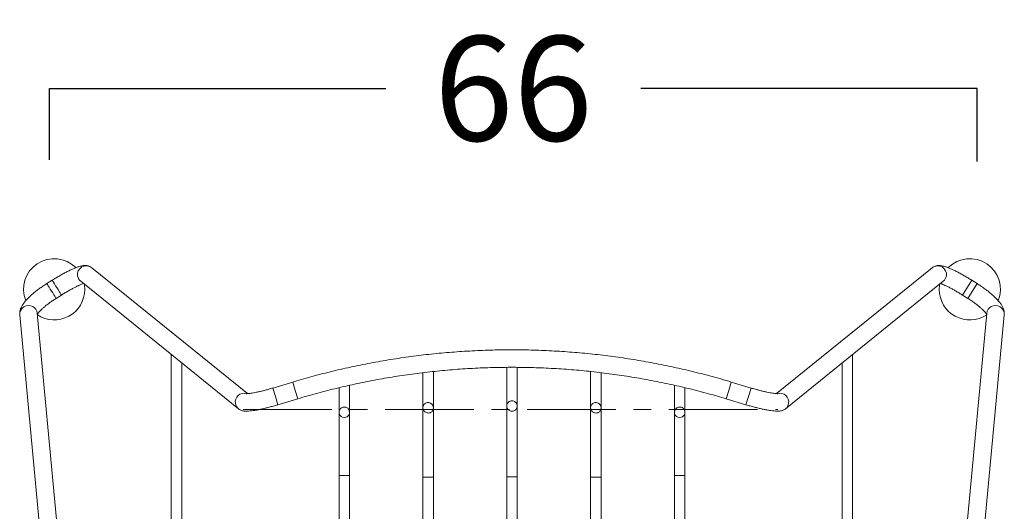
# Model space of a CAD drawing. Extents: x 249 to 1281, y -468 to 1290.
# Drawn here: x 848 to 1130, y 660 to 801 of the extents above; entities that cross this region are included whole.
import ezdxf

# ---------------------------------------------------------------- set-up
doc = ezdxf.new("R2010")
doc.units = 0
doc.header["$LTSCALE"] = 2
doc.header["$MEASUREMENT"] = 0
doc.linetypes.add('CENTERX2', pattern=[20.32, 12.7, -2.54, 2.54, -2.54])
doc.layers.get('0').update_dxf_attribs({"linetype": 'CONTINUOUS'})
doc.layers.get('DEFPOINTS').update_dxf_attribs({"linetype": 'CONTINUOUS'})
doc.styles.get("Standard").update_dxf_attribs({"font": 'arial.ttf', "height": 30})
doc.dimstyles.new('PIEZA', dxfattribs={"dimtxt": 30, "dimasz": 1.4, "dimexe": 0, "dimexo": 35, "dimgap": 15, "dimtad": 0, "dimdec": 0, "dimlfac": 0.25, "dimzin": 0, "dimdsep": 46, "dimtxsty": 'Standard', "dimblk": 'NONE', "dimcen": 0.1, "dimadec": 0, "dimazin": 0, "dimtfac": 0.75, "dimtdec": 0, "dimtofl": 0, "dimtmove": 2, "dimatfit": 3, "dimfxl": 1, "dimtolj": 1, "dimtzin": 0, "dimarcsym": 0})

# ---------------------------------------------------------------- blocks, each defined once
blk = doc.blocks.new('*D1327')
at = {"color": 0, "lineweight": -2, "transparency": 16777216}
for p, q in [((856.4, 760.51), (856.4, 780.97)), ((856.4, 780.97), (952.69, 780.97)), ((1122.09, 780.97), (1025.8, 780.97)), ((1122.09, 760.03), (1122.09, 780.97))]:
    blk.add_line(p, q, dxfattribs=at)
at = {"layer": 'DEFPOINTS', "color": 0, "transparency": 16777216}
for p in [(1122.09, 780.97), (856.4, 725.51), (1122.09, 725.03)]:
    blk.add_point(p, dxfattribs=at)
at = {"color": 0, "transparency": 16777216, "insert": (989.25, 780.97), "char_height": 30, "attachment_point": 5}
blk.add_mtext('\\A1;66', dxfattribs=at)
blk = doc.blocks.new('_None')

msp = doc.modelspace()

# ---------------------------------------------------------------- linework, layer by layer
at = {"color": 7, "linetype": 'Continuous', "lineweight": 15}
for p, q in [((913.13, 693.5), (868.49, 729.59)), ((1109.24, 729.59), (1064.59, 693.51)), ((857.16, 725.99), (855.63, 725.03)), ((865.34, 725.7), (910.51, 689.18)), ((1067.22, 689.18), (1112.39, 725.7)), ((1122.09, 725.03), (1120.56, 725.99)), ((858.3, 720.79), (859.83, 721.75)), ((1117.9, 721.75), (1119.43, 720.79)), ((858.47, 656.35), (852.87, 716.58)), ((1124.86, 716.58), (1119.26, 656.35)), ((847.88, 716.12), (856.48, 623.62)), ((1121.25, 623.62), (1129.85, 716.12)), ((891.29, 704.71), (891.29, 467.62)), ((894.3, 467.62), (894.3, 702.28)), ((1083.42, 702.28), (1083.42, 467.62)), ((1086.43, 467.62), (1086.43, 704.71)), ((926.06, 696.82), (920.4, 695.12)), ((1057.33, 695.12), (1051.67, 696.82)), ((939.33, 695.14), (939.33, 694.6)), ((942.33, 694.6), (942.33, 695.14)), ((963.34, 694.66), (963.34, 694.26)), ((966.35, 694.26), (966.35, 694.66)), ((987.36, 694.71), (987.36, 694.34)), ((990.37, 694.34), (990.37, 694.71)), ((1011.38, 694.66), (1011.38, 694.26)), ((1014.38, 694.26), (1014.38, 694.66)), ((1035.39, 695.14), (1035.39, 694.6)), ((1038.4, 694.6), (1038.4, 695.14)), ((921.84, 690.32), (927.5, 692.02)), ((1050.23, 692.02), (1055.88, 690.32)), ((939.33, 670.08), (939.33, 467.63)), ((942.33, 467.63), (942.33, 670.08)), ((963.34, 669.61), (963.34, 467.63)), ((966.35, 467.63), (966.35, 669.61)), ((987.36, 669.65), (987.36, 655.52)), ((990.37, 655.5), (990.37, 669.65)), ((1011.38, 669.61), (1011.38, 467.63)), ((1014.38, 467.63), (1014.38, 669.61)), ((1035.39, 670.08), (1035.39, 467.63)), ((1038.4, 467.63), (1038.4, 670.08))]:
    msp.add_line(p, q, dxfattribs=at)
at = {"color": 8, "linetype": 'Continuous', "lineweight": 15}
for p, q in [((1117.9, 721.75), (1120.56, 725.99)), ((1119.43, 720.79), (1122.09, 725.03)), ((926.78, 694.42), (926.06, 696.82)), ((1050.95, 694.42), (1051.67, 696.82)), ((921.12, 692.72), (920.4, 695.12)), ((927.5, 692.02), (926.78, 694.42)), ((1050.23, 692.02), (1050.95, 694.42)), ((1056.61, 692.72), (1057.33, 695.12)), ((921.84, 690.32), (921.12, 692.72)), ((1055.88, 690.32), (1056.61, 692.72)), ((940.83, 670.08), (939.33, 670.08)), ((942.33, 670.08), (940.83, 670.08)), ((966.35, 669.61), (963.34, 669.61)), ((987.36, 669.65), (988.86, 669.65)), ((988.86, 669.65), (990.37, 669.65)), ((1011.38, 669.61), (1014.38, 669.61)), ((1035.39, 670.08), (1036.9, 670.08)), ((1036.9, 670.08), (1038.4, 670.08))]:
    msp.add_line(p, q, dxfattribs=at)
at = {"color": 7, "linetype": 'CENTERX2', "lineweight": 0}
msp.add_line((911.9, 688.95), (1065.01, 688.95), dxfattribs=at)
at = {"color": 8, "linetype": 'Continuous', "lineweight": 15, "flags": 128}
for points in [[(858.3, 720.79), (858.26, 720.85), (858.13, 721.05), (857.92, 721.39), (857.64, 721.83), (857.32, 722.35), (856.96, 722.91), (856.61, 723.47), (856.28, 723.99), (856.01, 724.44), (855.8, 724.77), (855.67, 724.98), (855.63, 725.03)], [(859.83, 721.75), (859.79, 721.81), (859.66, 722.01), (859.45, 722.35), (859.17, 722.79), (858.85, 723.31), (858.49, 723.87), (858.14, 724.43), (857.82, 724.95), (857.54, 725.4), (857.33, 725.73), (857.2, 725.94), (857.16, 725.99)]]:
    msp.add_lwpolyline(points, dxfattribs=at)
at = {"color": 7, "linetype": 'Continuous', "lineweight": 15, "flags": 128}
for points in [[(866.5, 723.39), (866.41, 724.64), (866.38, 724.86)], [(1111.35, 724.86), (1111.32, 724.64), (1111.23, 723.39)], [(939.33, 695.19), (939.33, 693.94), (939.33, 692.68), (939.33, 691.56), (939.33, 690.61), (939.33, 689.81), (939.33, 689.16), (939.33, 688.68), (939.33, 688.35), (939.33, 688.18), (939.33, 688.16), (939.33, 688.16), (939.33, 688.16), (939.33, 688.16), (939.33, 688.16), (939.33, 688.16), (939.33, 688.15), (939.33, 688.15), (939.33, 688.15), (939.33, 688.11), (939.35, 687.92), (939.43, 687.62), (939.64, 687.24), (939.94, 686.94), (940.32, 686.75), (940.77, 686.66), (941.26, 686.72), (941.64, 686.89), (941.91, 687.11), (942.1, 687.35), (942.22, 687.59), (942.29, 687.8), (942.32, 687.96), (942.33, 688.08), (942.33, 688.13), (942.33, 688.15), (942.33, 688.15), (942.33, 688.16), (942.33, 688.16), (942.33, 688.16), (942.33, 688.16), (942.33, 688.16), (942.33, 688.16), (942.33, 688.16), (942.33, 688.28), (942.33, 688.55), (942.33, 688.98), (942.33, 689.57), (942.33, 690.31), (942.33, 691.22), (942.33, 692.28), (942.33, 693.49), (942.33, 694.6), (942.33, 694.6)], [(939.33, 695.14), (939.33, 695.04), (939.33, 694.76), (939.33, 694.29), (939.33, 693.63), (939.33, 692.79), (939.33, 691.78), (939.33, 690.61), (939.33, 689.28), (939.33, 687.8), (939.33, 686.19), (939.33, 684.45), (939.33, 682.61), (939.33, 680.67), (939.33, 678.65), (939.33, 676.57), (939.33, 674.43), (939.33, 672.26), (939.33, 670.08)], [(942.33, 670.08), (942.33, 672.26), (942.33, 674.43), (942.33, 676.57), (942.33, 678.65), (942.33, 680.67), (942.33, 682.61), (942.33, 684.45), (942.33, 686.19), (942.33, 687.8), (942.33, 689.28), (942.33, 690.61), (942.33, 691.78), (942.33, 692.79), (942.33, 693.63), (942.33, 694.29), (942.33, 694.76), (942.33, 695.04), (942.33, 695.14)], [(963.34, 694.66), (963.34, 694.57), (963.34, 694.28), (963.34, 693.81), (963.34, 693.15), (963.34, 692.32), (963.34, 691.31), (963.34, 690.13), (963.34, 688.8), (963.34, 687.33), (963.34, 685.71), (963.34, 683.98), (963.34, 682.14), (963.34, 680.2), (963.34, 678.18), (963.34, 676.09), (963.34, 673.96), (963.34, 671.79), (963.34, 669.61)], [(966.35, 669.61), (966.35, 671.79), (966.35, 673.96), (966.35, 676.09), (966.35, 678.18), (966.35, 680.2), (966.35, 682.14), (966.35, 683.98), (966.35, 685.71), (966.35, 687.33), (966.35, 688.8), (966.35, 690.13), (966.35, 691.31), (966.35, 692.32), (966.35, 693.15), (966.35, 693.81), (966.35, 694.28), (966.35, 694.57), (966.35, 694.66)], [(987.36, 694.71), (987.36, 694.61), (987.36, 694.33), (987.36, 693.86), (987.36, 693.2), (987.36, 692.36), (987.36, 691.35), (987.36, 690.18), (987.36, 688.85), (987.36, 687.37), (987.36, 685.76), (987.36, 684.02), (987.36, 682.18), (987.36, 680.24), (987.36, 678.22), (987.36, 676.14), (987.36, 674), (987.36, 671.83), (987.36, 669.65)], [(990.37, 669.65), (990.37, 671.83), (990.37, 674), (990.37, 676.14), (990.37, 678.22), (990.37, 680.24), (990.37, 682.18), (990.37, 684.02), (990.37, 685.76), (990.37, 687.37), (990.37, 688.85), (990.37, 690.18), (990.37, 691.35), (990.37, 692.36), (990.37, 693.2), (990.37, 693.86), (990.37, 694.33), (990.37, 694.61), (990.37, 694.71)], [(1011.38, 694.66), (1011.38, 694.57), (1011.38, 694.28), (1011.38, 693.81), (1011.38, 693.15), (1011.38, 692.32), (1011.38, 691.31), (1011.38, 690.13), (1011.38, 688.8), (1011.38, 687.33), (1011.38, 685.71), (1011.38, 683.98), (1011.38, 682.14), (1011.38, 680.2), (1011.38, 678.18), (1011.38, 676.09), (1011.38, 673.96), (1011.38, 671.79), (1011.38, 669.61)], [(1014.38, 669.61), (1014.38, 671.79), (1014.38, 673.96), (1014.38, 676.09), (1014.38, 678.18), (1014.38, 680.2), (1014.38, 682.14), (1014.38, 683.98), (1014.38, 685.71), (1014.38, 687.33), (1014.38, 688.8), (1014.38, 690.13), (1014.38, 691.31), (1014.38, 692.32), (1014.38, 693.15), (1014.38, 693.81), (1014.38, 694.28), (1014.38, 694.57), (1014.38, 694.66)], [(1035.39, 695.89), (1035.39, 695.37), (1035.39, 693.94), (1035.39, 692.68), (1035.39, 691.56), (1035.39, 690.61), (1035.39, 689.81), (1035.39, 689.16), (1035.39, 688.68), (1035.39, 688.35), (1035.39, 688.18), (1035.39, 688.16), (1035.39, 688.16), (1035.39, 688.16), (1035.39, 688.16), (1035.39, 688.16), (1035.39, 688.16), (1035.39, 688.15), (1035.39, 688.15), (1035.39, 688.15), (1035.39, 688.11), (1035.41, 687.92), (1035.49, 687.62), (1035.7, 687.24), (1036.01, 686.94), (1036.38, 686.75), (1036.83, 686.66), (1037.33, 686.72), (1037.7, 686.89), (1037.98, 687.11), (1038.17, 687.35), (1038.29, 687.59), (1038.36, 687.8), (1038.39, 687.96), (1038.4, 688.08), (1038.4, 688.13), (1038.4, 688.15), (1038.4, 688.15), (1038.4, 688.16), (1038.4, 688.16), (1038.4, 688.16), (1038.4, 688.16), (1038.4, 688.16), (1038.4, 688.16), (1038.4, 688.16), (1038.4, 688.28), (1038.4, 688.55), (1038.4, 688.98), (1038.4, 689.57), (1038.4, 690.31), (1038.4, 691.22), (1038.4, 692.28), (1038.4, 693.49), (1038.4, 694.6), (1038.4, 694.6)], [(1035.39, 695.14), (1035.39, 695.04), (1035.39, 694.76), (1035.39, 694.29), (1035.39, 693.63), (1035.39, 692.79), (1035.39, 691.78), (1035.39, 690.61), (1035.39, 689.28), (1035.39, 687.8), (1035.39, 686.19), (1035.39, 684.45), (1035.39, 682.61), (1035.39, 680.67), (1035.39, 678.65), (1035.39, 676.57), (1035.39, 674.43), (1035.39, 672.26), (1035.39, 670.08)], [(1038.4, 670.08), (1038.4, 672.26), (1038.4, 674.43), (1038.4, 676.57), (1038.4, 678.65), (1038.4, 680.67), (1038.4, 682.61), (1038.4, 684.45), (1038.4, 686.19), (1038.4, 687.8), (1038.4, 689.28), (1038.4, 690.61), (1038.4, 691.78), (1038.4, 692.79), (1038.4, 693.63), (1038.4, 694.29), (1038.4, 694.76), (1038.4, 695.04), (1038.4, 695.14)]]:
    msp.add_lwpolyline(points, dxfattribs=at)
at = {"color": 7, "linetype": 'Continuous', "lineweight": 15}
for centre, start, end in [((857.73, 723.39), 45.081, 201.6209), ((1120, 723.39), 338.249, 134.834), ((857.73, 723.39), 236.7305, 0), ((1120, 723.39), 180, 303.2697)]:
    msp.add_arc(centre, 8.77, start, end, dxfattribs=at)
at = {"color": 8, "linetype": 'Continuous', "lineweight": 15}
for centre, radius, start, end in [((866.93, 727.63), 2.51, 51.6718, 189.4873), ((1110.79, 727.63), 2.51, 350.5127, 128.3282), ((866.88, 727.61), 2.46, 189.221, 231.0096), ((1110.84, 727.61), 2.46, 308.9904, 350.779), ((850.39, 716.26), 2.51, 60.4435, 183.184), ((850.51, 716.35), 2.37, 5.6401, 62.0045), ((1127.21, 716.35), 2.37, 117.9955, 174.3599), ((1127.34, 716.26), 2.51, 356.816, 119.5565), ((912.12, 691.1), 2.52, 74.6219, 189.2646), ((1065.61, 691.1), 2.52, 350.7335, 105.7484), ((912.06, 691.09), 2.46, 189.2207, 231.2151), ((1065.67, 691.09), 2.46, 308.7147, 350.7794)]:
    msp.add_arc(centre, radius, start, end, dxfattribs=at)
at = {"color": 7, "linetype": 'Continuous', "lineweight": 15}
for points, knots in [([(868.49, 729.59), (868.31, 729.72), (867.98, 729.95), (867.45, 730.13), (866.96, 730.23), (866.47, 730.24), (865.95, 730.19), (865.31, 730.06), (864.57, 729.83), (863.68, 729.5), (862.76, 729.09), (861.77, 728.61), (860.75, 728.09), (859.7, 727.51), (858.64, 726.9), (857.79, 726.38), (857.3, 726.08), (857.16, 725.99)], [0, 0, 0, 0, 0.047032, 0.08783, 0.129666, 0.174623, 0.22687, 0.294209, 0.390855, 0.47509, 0.563642, 0.647613, 0.729394, 0.810027, 0.890021, 0.969671, 1, 1, 1, 1]), ([(1120.56, 725.99), (1120.38, 726.11), (1119.84, 726.45), (1118.94, 726.99), (1117.88, 727.59), (1116.85, 728.15), (1115.86, 728.66), (1114.91, 729.12), (1114.02, 729.51), (1113.16, 729.83), (1112.39, 730.07), (1111.73, 730.2), (1111.15, 730.24), (1110.63, 730.21), (1110.09, 730.08), (1109.62, 729.87), (1109.35, 729.68), (1109.24, 729.59)], [0, 0, 0, 0, 0.041744, 0.12122, 0.200851, 0.280775, 0.361227, 0.44257, 0.525435, 0.611086, 0.702571, 0.78362, 0.835402, 0.882711, 0.927476, 0.970452, 1, 1, 1, 1]), ([(855.63, 725.03), (855.44, 724.91), (854.89, 724.56), (854, 723.96), (852.98, 723.22), (852.02, 722.46), (851.13, 721.69), (850.32, 720.92), (849.59, 720.14), (848.94, 719.34), (848.45, 718.56), (848.1, 717.81), (847.91, 717.13), (847.85, 716.57), (847.87, 716.23), (847.88, 716.12)], [0, 0, 0, 0, 0.045099, 0.130814, 0.216767, 0.303205, 0.390499, 0.479196, 0.570187, 0.665039, 0.766499, 0.845089, 0.911223, 0.97061, 1, 1, 1, 1]), ([(859.83, 721.75), (860, 721.86), (860.5, 722.17), (861.32, 722.66), (862.29, 723.22), (863.21, 723.72), (864.08, 724.16), (864.86, 724.54), (865.53, 724.83), (865.95, 725), (866.11, 725.05), (866.13, 725.06)], [0, 0, 0, 0, 0.070301, 0.204141, 0.337774, 0.470796, 0.602787, 0.733142, 0.860931, 0.984685, 1, 1, 1, 1]), ([(1111.6, 725.06), (1111.71, 725.02), (1111.98, 724.92), (1112.53, 724.69), (1113.22, 724.37), (1114.02, 723.98), (1114.9, 723.51), (1115.83, 722.99), (1116.78, 722.44), (1117.48, 722.02), (1117.84, 721.79), (1117.9, 721.75)], [0, 0, 0, 0, 0.088261, 0.204595, 0.327512, 0.454805, 0.584907, 0.716777, 0.849734, 0.976574, 1, 1, 1, 1]), ([(1129.85, 716.12), (1129.85, 716.35), (1129.87, 716.8), (1129.74, 717.44), (1129.51, 718.08), (1129.16, 718.76), (1128.65, 719.52), (1127.98, 720.32), (1127.18, 721.14), (1126.31, 721.94), (1125.38, 722.72), (1124.39, 723.48), (1123.37, 724.21), (1122.59, 724.72), (1122.17, 724.98), (1122.09, 725.03)], [0, 0, 0, 0, 0.060503, 0.118942, 0.183964, 0.259823, 0.351003, 0.451448, 0.546994, 0.638223, 0.726907, 0.814108, 0.900447, 0.981691, 1, 1, 1, 1]), ([(852.9, 716.21), (852.93, 716.25), (852.99, 716.35), (853.2, 716.64), (853.54, 717.04), (854.01, 717.52), (854.6, 718.06), (855.29, 718.66), (856.08, 719.27), (856.95, 719.9), (857.7, 720.41), (858.15, 720.7), (858.3, 720.79)], [0, 0, 0, 0, 0.05692, 0.149326, 0.249627, 0.35663, 0.468804, 0.584715, 0.703204, 0.823394, 0.944629, 1, 1, 1, 1]), ([(1119.43, 720.79), (1119.59, 720.68), (1120.08, 720.38), (1120.85, 719.85), (1121.72, 719.22), (1122.51, 718.59), (1123.22, 717.98), (1123.82, 717.42), (1124.29, 716.91), (1124.61, 716.52), (1124.78, 716.29), (1124.82, 716.22), (1124.82, 716.21)], [0, 0, 0, 0, 0.063948, 0.18588, 0.30747, 0.428184, 0.547465, 0.664575, 0.778513, 0.887961, 0.979003, 1, 1, 1, 1]), ([(1051.67, 696.82), (1050.68, 697.12), (1047.8, 697.97), (1043.02, 699.26), (1037.31, 700.64), (1031.56, 701.87), (1025.78, 702.94), (1019.97, 703.86), (1014.14, 704.62), (1008.3, 705.22), (1002.44, 705.66), (996.57, 705.95), (990.69, 706.08), (984.81, 706.05), (978.94, 705.86), (973.07, 705.51), (967.21, 705.01), (961.37, 704.35), (955.55, 703.53), (949.76, 702.55), (943.99, 701.42), (938.26, 700.14), (932.66, 698.72), (928.6, 697.58), (926.44, 696.94), (926.06, 696.82)], [0, 0, 0, 0, 0.024414, 0.070538, 0.116663, 0.162787, 0.208912, 0.255037, 0.301162, 0.347287, 0.393411, 0.439536, 0.485661, 0.531786, 0.577911, 0.624035, 0.67016, 0.716285, 0.76241, 0.808534, 0.854659, 0.900784, 0.946909, 0.990607, 1, 1, 1, 1]), ([(927.5, 692.02), (928.47, 692.31), (931.3, 693.15), (936.02, 694.42), (941.66, 695.78), (947.35, 696.99), (953.06, 698.05), (958.8, 698.94), (964.56, 699.68), (970.34, 700.27), (976.14, 700.69), (981.94, 700.96), (987.75, 701.07), (993.56, 701.02), (999.36, 700.82), (1005.16, 700.45), (1010.95, 699.93), (1016.72, 699.25), (1022.47, 698.41), (1028.19, 697.41), (1033.89, 696.27), (1039.55, 694.96), (1045, 693.55), (1048.54, 692.52), (1050.23, 692.02)], [0, 0, 0, 0, 0.024414, 0.071077, 0.117741, 0.164405, 0.211069, 0.257733, 0.304397, 0.351061, 0.397725, 0.444389, 0.491053, 0.537716, 0.58438, 0.631044, 0.677708, 0.724372, 0.771036, 0.8177, 0.864364, 0.911028, 0.957692, 1, 1, 1, 1]), ([(963.34, 694.26), (963.34, 694.05), (963.34, 693.44), (963.34, 692.54), (963.34, 691.63), (963.34, 690.88), (963.34, 690.28), (963.34, 689.84), (963.34, 689.55), (963.34, 689.49), (963.34, 689.44), (963.34, 689.46), (963.34, 689.45), (963.34, 689.46), (963.34, 689.46), (963.34, 689.46), (963.34, 689.47), (963.34, 689.53), (963.36, 689.73), (963.45, 690.04), (963.65, 690.39), (963.94, 690.68), (964.34, 690.89), (964.8, 690.98), (965.26, 690.92), (965.65, 690.75), (965.93, 690.52), (966.12, 690.27), (966.24, 690.04), (966.31, 689.83), (966.34, 689.67), (966.35, 689.55), (966.35, 689.49), (966.35, 689.46), (966.35, 689.46), (966.35, 689.46), (966.35, 689.46), (966.35, 689.45), (966.35, 689.45), (966.35, 689.45), (966.35, 689.45), (966.35, 689.46), (966.35, 689.54), (966.35, 689.79), (966.35, 690.21), (966.35, 690.78), (966.35, 691.51), (966.35, 692.4), (966.35, 693.45), (966.35, 694.65), (966.35, 696.01), (966.35, 697.53), (966.35, 698.81), (966.35, 699.63), (966.35, 699.84)], [0, 0, 0, 0, 0.02636, 0.076448, 0.126536, 0.176624, 0.226712, 0.276801, 0.326889, 0.376977, 0.389497, 0.39024, 0.390935, 0.390958, 0.390974, 0.39099, 0.391028, 0.391107, 0.392444, 0.395425, 0.39798, 0.401217, 0.404288, 0.407617, 0.411228, 0.414205, 0.416771, 0.419008, 0.420929, 0.422514, 0.423731, 0.424548, 0.424979, 0.425103, 0.425124, 0.425136, 0.42515, 0.425171, 0.425218, 0.42538, 0.426586, 0.435445, 0.482028, 0.532102, 0.58219, 0.632278, 0.682366, 0.732455, 0.782543, 0.832631, 0.882719, 0.932808, 0.982896, 1, 1, 1, 1]), ([(963.34, 699.5), (963.34, 699.35), (963.34, 698.6), (963.34, 697.39), (963.34, 695.88), (963.34, 694.54), (963.34, 693.35), (963.34, 692.32), (963.34, 691.44), (963.34, 690.72), (963.34, 690.16), (963.34, 689.76), (963.34, 689.51), (963.34, 689.47), (963.34, 689.45), (963.34, 689.45), (963.34, 689.45), (963.34, 689.45), (963.34, 689.45), (963.34, 689.45), (963.34, 689.41), (963.35, 689.32), (963.37, 689.12), (963.47, 688.81), (963.7, 688.45), (964.04, 688.16), (964.45, 687.98), (964.92, 687.93), (965.36, 688.02), (965.72, 688.21), (965.98, 688.44), (966.15, 688.69), (966.26, 688.92), (966.32, 689.12), (966.34, 689.27), (966.35, 689.37), (966.35, 689.42), (966.35, 689.44), (966.35, 689.45), (966.35, 689.45), (966.35, 689.45), (966.35, 689.45), (966.35, 689.45), (966.35, 689.45), (966.35, 689.45), (966.35, 689.47), (966.35, 689.56), (966.35, 689.85), (966.35, 690.3), (966.35, 690.9), (966.35, 691.66), (966.35, 692.58), (966.35, 693.47), (966.35, 694.07), (966.35, 694.26)], [0, 0, 0, 0, 0.012282, 0.062845, 0.113408, 0.163971, 0.214535, 0.265098, 0.315661, 0.366224, 0.416788, 0.467351, 0.517914, 0.568478, 0.570058, 0.570738, 0.570796, 0.57082, 0.570836, 0.570852, 0.570887, 0.571587, 0.572806, 0.575416, 0.578698, 0.581958, 0.585159, 0.588545, 0.592015, 0.59491, 0.597421, 0.599608, 0.601472, 0.602991, 0.604129, 0.604862, 0.605219, 0.605296, 0.605314, 0.605327, 0.605341, 0.605365, 0.60542, 0.605627, 0.607454, 0.621002, 0.671739, 0.722303, 0.772866, 0.82343, 0.873993, 0.924556, 0.975119, 1, 1, 1, 1]), ([(987.36, 701.04), (987.36, 700.79), (987.36, 699.91), (987.36, 698.56), (987.36, 696.98), (987.36, 695.58), (987.36, 694.32), (987.36, 693.22), (987.36, 692.28), (987.36, 691.5), (987.36, 690.87), (987.36, 690.4), (987.36, 690.09), (987.36, 689.97), (987.36, 689.95), (987.36, 689.94), (987.36, 689.94), (987.36, 689.94), (987.36, 689.94), (987.36, 689.94), (987.36, 689.94), (987.36, 689.94), (987.36, 689.94), (987.36, 689.93), (987.36, 689.92), (987.36, 689.78), (987.4, 689.53), (987.55, 689.19), (987.77, 688.88), (988.1, 688.62), (988.52, 688.46), (988.98, 688.42), (989.41, 688.52), (989.76, 688.72), (990.01, 688.96), (990.18, 689.2), (990.28, 689.43), (990.34, 689.62), (990.36, 689.77), (990.37, 689.87), (990.37, 689.92), (990.37, 689.94), (990.37, 689.94), (990.37, 689.94), (990.37, 689.94), (990.37, 689.94), (990.37, 689.94), (990.37, 689.94), (990.37, 689.94), (990.37, 689.96), (990.37, 690.07), (990.37, 690.36), (990.37, 690.82), (990.37, 691.43), (990.37, 692.2), (990.37, 693.11), (990.37, 693.86), (990.37, 694.29), (990.37, 694.34)], [0, 0, 0, 0, 0.019839, 0.069811, 0.119782, 0.169754, 0.219726, 0.269697, 0.319669, 0.369641, 0.419612, 0.469584, 0.519556, 0.569527, 0.582021, 0.588269, 0.591402, 0.592228, 0.592639, 0.592848, 0.592892, 0.592909, 0.592925, 0.592965, 0.593055, 0.593236, 0.595979, 0.598509, 0.601118, 0.604213, 0.607412, 0.610765, 0.614129, 0.616949, 0.619399, 0.621531, 0.623342, 0.62481, 0.625898, 0.626584, 0.626907, 0.626967, 0.626985, 0.626997, 0.627011, 0.627036, 0.627094, 0.627323, 0.629482, 0.645604, 0.695676, 0.745648, 0.79562, 0.845592, 0.895563, 0.945535, 0.992877, 1, 1, 1, 1]), ([(987.36, 694.34), (987.36, 694.14), (987.36, 693.56), (987.36, 692.71), (987.36, 691.85), (987.36, 691.14), (987.36, 690.6), (987.36, 690.21), (987.36, 690.02), (987.36, 689.96), (987.36, 689.94), (987.36, 689.95), (987.36, 689.94), (987.36, 689.94), (987.36, 689.95), (987.36, 689.95), (987.36, 689.95), (987.36, 690.02), (987.37, 690.17), (987.44, 690.47), (987.6, 690.8), (987.89, 691.11), (988.24, 691.34), (988.67, 691.46), (989.13, 691.45), (989.54, 691.31), (989.85, 691.09), (990.07, 690.85), (990.22, 690.61), (990.3, 690.39), (990.35, 690.21), (990.36, 690.08), (990.37, 690), (990.37, 689.96), (990.37, 689.95), (990.37, 689.95), (990.37, 689.95), (990.37, 689.94), (990.37, 689.94), (990.37, 689.94), (990.37, 689.94), (990.37, 689.95), (990.37, 690), (990.37, 690.22), (990.37, 690.61), (990.37, 691.16), (990.37, 691.86), (990.37, 692.72), (990.37, 693.74), (990.37, 694.92), (990.37, 696.25), (990.37, 697.74), (990.37, 699.32), (990.37, 700.47), (990.37, 701.02)], [0, 0, 0, 0, 0.026301, 0.076276, 0.126252, 0.176227, 0.226203, 0.276179, 0.326154, 0.351142, 0.363635, 0.369877, 0.372944, 0.373004, 0.373027, 0.373043, 0.373058, 0.373095, 0.374629, 0.376214, 0.379726, 0.382454, 0.385416, 0.388696, 0.392061, 0.395225, 0.397914, 0.40026, 0.402289, 0.403993, 0.405342, 0.406301, 0.406861, 0.407091, 0.407116, 0.40713, 0.407143, 0.407162, 0.407202, 0.407326, 0.408106, 0.414171, 0.455094, 0.505033, 0.555008, 0.604984, 0.654959, 0.704935, 0.754911, 0.804886, 0.854862, 0.904838, 0.954814, 1, 1, 1, 1]), ([(1011.38, 699.85), (1011.38, 699.58), (1011.38, 698.71), (1011.38, 697.39), (1011.38, 695.88), (1011.38, 694.54), (1011.38, 693.35), (1011.38, 692.32), (1011.38, 691.44), (1011.38, 690.72), (1011.38, 690.16), (1011.38, 689.76), (1011.38, 689.51), (1011.38, 689.47), (1011.38, 689.45), (1011.38, 689.45), (1011.38, 689.45), (1011.38, 689.45), (1011.38, 689.45), (1011.38, 689.45), (1011.38, 689.41), (1011.38, 689.32), (1011.41, 689.12), (1011.5, 688.81), (1011.73, 688.45), (1012.07, 688.16), (1012.49, 687.98), (1012.95, 687.93), (1013.39, 688.02), (1013.75, 688.21), (1014.01, 688.44), (1014.18, 688.69), (1014.29, 688.92), (1014.35, 689.12), (1014.37, 689.27), (1014.38, 689.37), (1014.38, 689.42), (1014.38, 689.44), (1014.38, 689.45), (1014.38, 689.45), (1014.38, 689.45), (1014.38, 689.45), (1014.38, 689.45), (1014.38, 689.45), (1014.38, 689.45), (1014.38, 689.47), (1014.38, 689.56), (1014.38, 689.85), (1014.38, 690.3), (1014.38, 690.9), (1014.38, 691.66), (1014.38, 692.58), (1014.38, 693.47), (1014.38, 694.07), (1014.38, 694.26)], [0, 0, 0, 0, 0.021831, 0.071905, 0.12198, 0.172054, 0.222128, 0.272203, 0.322277, 0.372352, 0.422426, 0.4725, 0.522575, 0.572649, 0.574215, 0.574888, 0.574946, 0.574969, 0.574985, 0.575001, 0.575035, 0.575729, 0.576936, 0.57952, 0.582771, 0.586, 0.589169, 0.592522, 0.595959, 0.598826, 0.601313, 0.603478, 0.605325, 0.606829, 0.607957, 0.608682, 0.609036, 0.609112, 0.60913, 0.609142, 0.609157, 0.60918, 0.609235, 0.60944, 0.611249, 0.624666, 0.674912, 0.724988, 0.775062, 0.825137, 0.875211, 0.925286, 0.97536, 1, 1, 1, 1]), ([(1011.38, 694.26), (1011.38, 694.05), (1011.38, 693.44), (1011.38, 692.54), (1011.38, 691.63), (1011.38, 690.88), (1011.38, 690.28), (1011.38, 689.84), (1011.38, 689.55), (1011.38, 689.49), (1011.38, 689.44), (1011.38, 689.46), (1011.38, 689.45), (1011.38, 689.46), (1011.38, 689.46), (1011.38, 689.46), (1011.38, 689.47), (1011.38, 689.53), (1011.39, 689.73), (1011.48, 690.04), (1011.68, 690.39), (1011.98, 690.68), (1012.37, 690.89), (1012.83, 690.98), (1013.29, 690.92), (1013.68, 690.75), (1013.96, 690.52), (1014.15, 690.27), (1014.27, 690.04), (1014.34, 689.83), (1014.37, 689.67), (1014.38, 689.55), (1014.38, 689.49), (1014.38, 689.46), (1014.38, 689.46), (1014.38, 689.46), (1014.38, 689.46), (1014.38, 689.45), (1014.38, 689.45), (1014.38, 689.45), (1014.38, 689.45), (1014.38, 689.46), (1014.38, 689.54), (1014.38, 689.79), (1014.38, 690.21), (1014.38, 690.78), (1014.38, 691.51), (1014.38, 692.4), (1014.38, 693.45), (1014.38, 694.65), (1014.38, 696.01), (1014.38, 697.53), (1014.38, 698.7), (1014.38, 699.4), (1014.38, 699.5)], [0, 0, 0, 0, 0.026611, 0.077176, 0.127742, 0.178308, 0.228874, 0.279439, 0.330005, 0.380571, 0.393211, 0.39396, 0.394662, 0.394685, 0.394701, 0.394717, 0.394756, 0.394835, 0.396186, 0.399195, 0.401774, 0.405042, 0.408142, 0.411503, 0.415149, 0.418154, 0.420744, 0.423003, 0.424942, 0.426542, 0.42777, 0.428595, 0.42903, 0.429156, 0.429177, 0.42919, 0.429203, 0.429225, 0.429272, 0.429436, 0.430653, 0.439596, 0.486624, 0.537175, 0.58774, 0.638306, 0.688872, 0.739437, 0.790003, 0.840569, 0.891135, 0.9417, 0.992266, 1, 1, 1, 1]), ([(920.4, 695.12), (920.2, 695.06), (919.64, 694.9), (918.71, 694.63), (917.62, 694.35), (916.59, 694.1), (915.64, 693.89), (914.78, 693.72), (914.04, 693.6), (913.46, 693.53), (913.06, 693.5), (912.84, 693.49), (912.75, 693.5), (912.77, 693.5), (912.77, 693.5)], [0, 0, 0, 0, 0.055436, 0.160967, 0.26636, 0.371327, 0.475571, 0.578658, 0.679912, 0.778231, 0.860447, 0.933522, 0.996222, 1, 1, 1, 1]), ([(939.33, 694.6), (939.33, 694.36), (939.33, 693.65), (939.33, 692.59), (939.33, 691.48), (939.33, 690.53), (939.33, 689.74), (939.33, 689.11), (939.33, 688.63), (939.33, 688.31), (939.33, 688.18), (939.33, 688.16), (939.33, 688.16), (939.33, 688.16), (939.33, 688.16), (939.33, 688.16), (939.33, 688.17), (939.33, 688.18), (939.33, 688.23), (939.33, 688.34), (939.37, 688.53), (939.45, 688.78), (939.64, 689.11), (939.95, 689.41), (940.38, 689.62), (940.84, 689.69), (941.29, 689.61), (941.66, 689.43), (941.93, 689.2), (942.12, 688.95), (942.23, 688.72), (942.29, 688.52), (942.32, 688.36), (942.33, 688.25), (942.33, 688.19), (942.33, 688.17), (942.33, 688.16), (942.33, 688.16), (942.33, 688.16), (942.33, 688.16), (942.33, 688.16), (942.33, 688.16), (942.33, 688.16), (942.33, 688.17), (942.33, 688.27), (942.33, 688.56), (942.33, 689.01), (942.33, 689.61), (942.33, 690.37), (942.33, 691.29), (942.33, 692.37), (942.33, 693.61), (942.33, 694.78), (942.33, 695.6), (942.33, 695.9)], [0, 0, 0, 0, 0.026828, 0.077804, 0.128781, 0.179758, 0.230735, 0.281712, 0.332689, 0.383666, 0.434643, 0.460131, 0.460471, 0.460652, 0.46071, 0.460727, 0.460744, 0.460791, 0.460936, 0.461983, 0.463119, 0.465276, 0.467759, 0.471517, 0.474672, 0.478072, 0.481667, 0.484647, 0.487223, 0.489468, 0.49139, 0.492968, 0.494166, 0.494957, 0.49536, 0.495468, 0.495486, 0.495498, 0.495513, 0.495538, 0.495597, 0.49583, 0.498018, 0.512879, 0.563036, 0.614008, 0.664985, 0.715962, 0.766939, 0.817916, 0.868893, 0.91987, 0.970848, 1, 1, 1, 1]), ([(1035.39, 694.6), (1035.39, 694.36), (1035.39, 693.65), (1035.39, 692.59), (1035.39, 691.48), (1035.39, 690.53), (1035.39, 689.74), (1035.39, 689.11), (1035.39, 688.63), (1035.39, 688.31), (1035.39, 688.18), (1035.39, 688.16), (1035.39, 688.16), (1035.39, 688.16), (1035.39, 688.16), (1035.39, 688.16), (1035.39, 688.17), (1035.39, 688.18), (1035.39, 688.23), (1035.4, 688.34), (1035.43, 688.53), (1035.51, 688.78), (1035.7, 689.11), (1036.02, 689.41), (1036.44, 689.62), (1036.9, 689.69), (1037.35, 689.61), (1037.73, 689.43), (1038, 689.2), (1038.18, 688.95), (1038.3, 688.72), (1038.36, 688.52), (1038.39, 688.36), (1038.4, 688.25), (1038.4, 688.19), (1038.4, 688.17), (1038.4, 688.16), (1038.4, 688.16), (1038.4, 688.16), (1038.4, 688.16), (1038.4, 688.16), (1038.4, 688.16), (1038.4, 688.16), (1038.4, 688.17), (1038.4, 688.27), (1038.4, 688.56), (1038.4, 689.01), (1038.4, 689.61), (1038.4, 690.37), (1038.4, 691.3), (1038.4, 692.37), (1038.4, 693.61), (1038.4, 694.56), (1038.4, 695.14), (1038.4, 695.2)], [0, 0, 0, 0, 0.027464, 0.079648, 0.131832, 0.184017, 0.236202, 0.288387, 0.340572, 0.392757, 0.444942, 0.471033, 0.471381, 0.471567, 0.471626, 0.471643, 0.471661, 0.471708, 0.471857, 0.472929, 0.474092, 0.476299, 0.478841, 0.482689, 0.485918, 0.4894, 0.493079, 0.49613, 0.498767, 0.501065, 0.503032, 0.504648, 0.505875, 0.506684, 0.507097, 0.507207, 0.507225, 0.507238, 0.507253, 0.507279, 0.50734, 0.507577, 0.509818, 0.52503, 0.576376, 0.628556, 0.680741, 0.732926, 0.785111, 0.837295, 0.88948, 0.941665, 0.99385, 1, 1, 1, 1]), ([(1064.94, 693.5), (1064.94, 693.5), (1064.94, 693.49), (1064.78, 693.49), (1064.5, 693.51), (1064.05, 693.55), (1063.45, 693.64), (1062.71, 693.77), (1061.85, 693.94), (1060.89, 694.16), (1059.86, 694.41), (1058.78, 694.7), (1057.92, 694.94), (1057.44, 695.09), (1057.33, 695.12)], [0, 0, 0, 0, 0.039817, 0.103839, 0.178136, 0.262031, 0.353559, 0.450457, 0.550859, 0.653471, 0.757456, 0.862284, 0.9676, 1, 1, 1, 1]), ([(910.51, 689.18), (910.68, 689.06), (910.98, 688.85), (911.45, 688.67), (911.89, 688.55), (912.38, 688.49), (913.02, 688.47), (913.79, 688.52), (914.73, 688.63), (915.71, 688.8), (916.77, 689.01), (917.88, 689.25), (919.03, 689.54), (920.21, 689.85), (921.16, 690.12), (921.7, 690.28), (921.84, 690.32)], [0, 0, 0, 0, 0.048533, 0.089768, 0.135131, 0.188604, 0.259542, 0.366645, 0.453783, 0.545466, 0.632891, 0.718286, 0.802616, 0.886355, 0.969777, 1, 1, 1, 1]), ([(1055.88, 690.32), (1056.09, 690.26), (1056.7, 690.08), (1057.7, 689.8), (1058.88, 689.49), (1060.01, 689.22), (1061.09, 688.98), (1062.11, 688.78), (1063.06, 688.63), (1063.94, 688.52), (1064.74, 688.47), (1065.4, 688.49), (1065.98, 688.58), (1066.47, 688.73), (1066.88, 688.93), (1067.12, 689.11), (1067.22, 689.18)], [0, 0, 0, 0, 0.043725, 0.126981, 0.210386, 0.294063, 0.378232, 0.463232, 0.549655, 0.638693, 0.733244, 0.824551, 0.881606, 0.928407, 0.972707, 1, 1, 1, 1])]:
    msp.add_open_spline(points, degree=3, knots=knots, dxfattribs=at)
at = {"color": 7, "linetype": 'Continuous', "lineweight": 0}
msp.add_point((988.45, 701.05), dxfattribs=at)

# ---------------------------------------------------------------- dimensions: what is measured, and where the dimension line sits
at = {"color": 7}
dim = msp.add_linear_dim(base=(1122.09, 780.97), p1=(856.4, 725.51), p2=(1122.09, 725.03), dimstyle='PIEZA', dxfattribs=at)
dim.commit()
dim.dimension.update_dxf_attribs({"geometry": '*D1327', "text_midpoint": (989.25, 780.97)})

doc.saveas('drawing.dxf')
